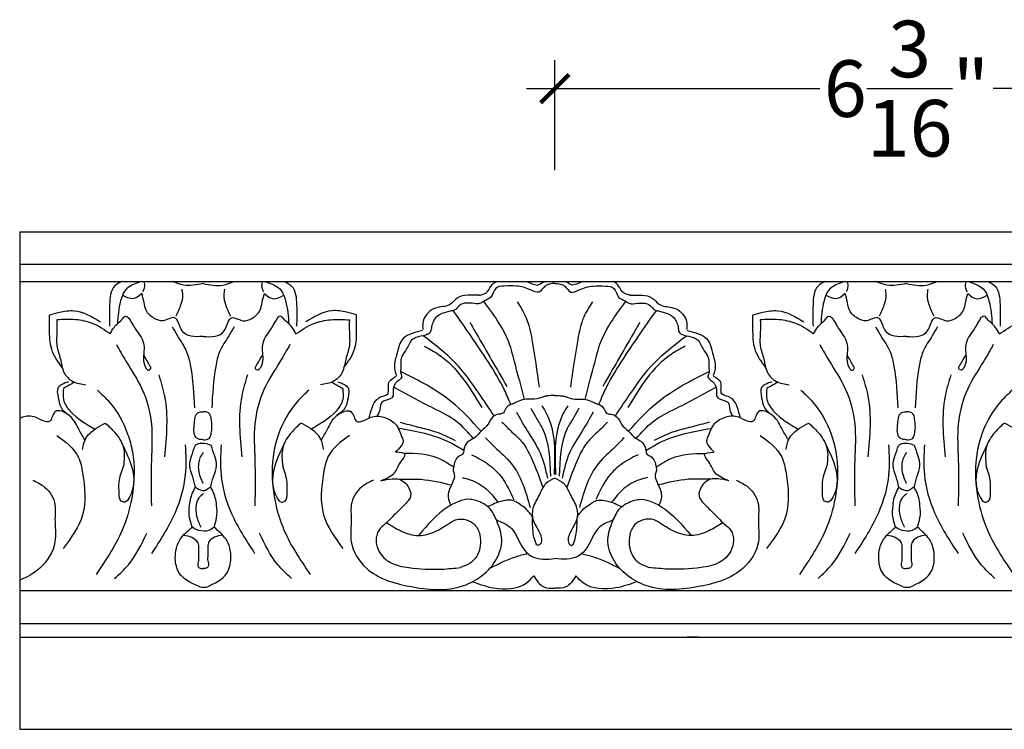
# Model space of a CAD drawing. Units: inches. Extents: x -125.5 to -99.1, y 165.6 to 199.1.
# Drawn here: x -116.3 to -107.6, y 179.4 to 185.7 of the extents above; entities that cross this region are included whole.
import ezdxf

# ---------------------------------------------------------------- set-up
doc = ezdxf.new("R2010")
doc.units = ezdxf.units.IN
doc.header["$MEASUREMENT"] = 0
doc.layers.add('OBJECT', color=7, linetype='Continuous')
doc.layers.add('Text', color=7, linetype='Continuous')
doc.styles.add('NOTES 4', font='arial.ttf', dxfattribs={"height": 0.5})
doc.dimstyles.new('DIM-4', dxfattribs={"dimtxt": 0.5, "dimasz": 0.25, "dimexe": 0.25, "dimexo": 1, "dimgap": 0.125, "dimtad": 0, "dimtih": 1, "dimtoh": 1, "dimdec": 4, "dimzin": 3, "dimdsep": 46, "dimlunit": 5, "dimtxsty": 'NOTES 4', "dimblk1": 'ARCHTICK', "dimblk2": 'ARCHTICK', "dimsah": 1, "dimcen": 0, "dimdle": 0.25, "dimadec": 0, "dimazin": 0, "dimtfac": 1, "dimtdec": 4, "dimtmove": 2, "dimatfit": 2, "dimldrblk": 'ARCHTICK', "dimfxl": 0, "dimtolj": 1, "dimtzin": 0, "dimlwd": -1, "dimlwe": -1, "dimarcsym": 0})

# ---------------------------------------------------------------- blocks, each defined once
blk = doc.blocks.new('_ArchTick')
at = {"color": 0, "linetype": 'ByBlock', "const_width": 0.15}
blk.add_lwpolyline([(-0.5, -0.5), (0.5, 0.5)], dxfattribs=at)
blk = doc.blocks.new('*D58')
at = {"layer": 'Defpoints', "color": 0, "linetype": 'ByBlock'}
for p in [(-105.3301, 185.0781), (-111.5382, 183.3571), (-105.3301, 183.3571)]:
    blk.add_point(p, dxfattribs=at)
at = {"layer": 'Text', "color": 0, "linetype": 'ByBlock'}
for p, q in [((-111.5382, 184.3571), (-111.5382, 185.3281)), ((-105.3301, 184.3571), (-105.3301, 185.3281))]:
    blk.add_line(p, q, dxfattribs=at)
at = {"layer": 'Text', "color": 0}
for p, q in [((-111.7882, 185.0781), (-109.199, 185.0781)), ((-105.0801, 185.0781), (-107.6693, 185.0781))]:
    blk.add_line(p, q, dxfattribs=at)
at = {"layer": 'Text', "color": 0, "linetype": 'ByBlock', "xscale": 0.25, "yscale": 0.25, "zscale": 0.25, "rotation": 180}
blk.add_blockref('_ArchTick', (-111.5382, 185.0781), dxfattribs=at)
at = {"layer": 'Text', "color": 0, "linetype": 'ByBlock', "xscale": 0.25, "yscale": 0.25, "zscale": 0.25}
blk.add_blockref('_ArchTick', (-105.3301, 185.0781), dxfattribs=at)
at = {"layer": 'Text', "color": 0, "linetype": 'ByBlock', "insert": (-108.4342, 185.0781), "char_height": 0.5, "attachment_point": 5, "style": 'NOTES 4'}
blk.add_mtext('\\A1;6{\\H1.000000x;\\S3/16;}"', dxfattribs=at)

msp = doc.modelspace()

# ---------------------------------------------------------------- linework, layer by layer
at = {"layer": 'OBJECT', "color": 0, "lineweight": -2}
msp.add_line((-110.26858, 180.23468), (-110.37011, 180.23468), dxfattribs=at)
at = {"layer": 'Text', "color": 0, "linetype": 'ByBlock', "lineweight": -2}
for p, q in [((-116.26111, 183.81252), (-99.122, 183.81252)), ((-116.26111, 180.64548), (-99.122, 180.64548)), ((-116.26111, 180.23468), (-99.122, 180.23468)), ((-116.26111, 179.41937), (-99.122, 179.41937))]:
    msp.add_line(p, q, dxfattribs=at)
at = {"layer": 'Text', "color": 0, "linetype": 'ByBlock'}
for p, q in [((-116.26111, 183.81252), (-116.26111, 179.41937)), ((-116.26111, 183.52842), (-99.122, 183.52842)), ((-116.26111, 183.52842), (-116.26111, 183.33708)), ((-116.26111, 183.52842), (-116.26111, 183.37456)), ((-116.26111, 183.37456), (-99.122, 183.37456)), ((-116.26111, 180.35456), (-99.122, 180.35456))]:
    msp.add_line(p, q, dxfattribs=at)
at = {"layer": 'Text', "color": 0, "linetype": 'ByBlock', "lineweight": -2}
for centre in [(-114.63585, 180.87998), (-108.42775, 180.87998)]:
    msp.add_arc(centre, 0.20564, 259.952475, 276.773274, dxfattribs=at)
for points, knots in [([(-115.35939, 183.37456), (-115.38341, 183.36329), (-115.45819, 183.32511), (-115.47084, 183.15722), (-115.46863, 183.04129), (-115.46746, 182.9803)], [0.75576705, 0.75576705, 0.75576705, 0.75576705, 0.83258467, 1.00298515, 1.1921562, 1.1921562, 1.1921562, 1.1921562]), ([(-115.18976, 183.37456), (-115.22915, 183.35527), (-115.32339, 183.33723), (-115.38557, 183.17721), (-115.3936, 183.06695), (-115.39848, 183.00003)], [0.56979566, 0.56979566, 0.56979566, 0.56979566, 0.70025457, 0.83276725, 1.03735931, 1.03735931, 1.03735931, 1.03735931]), ([(-114.64226, 183.35567), (-114.70086, 183.34498), (-114.79486, 183.32784), (-114.88145, 183.36068), (-114.91413, 183.37456)], [0, 0, 0, 0, 0.17340556, 0.27811916, 0.27811916, 0.27811916, 0.27811916]), ([(-114.64226, 183.35567), (-114.58365, 183.34498), (-114.48965, 183.32784), (-114.40306, 183.36068), (-114.37038, 183.37456)], [0, 0, 0, 0, 0.17340556, 0.27811916, 0.27811916, 0.27811916, 0.27811916]), ([(-114.09475, 183.37456), (-114.05536, 183.35527), (-113.96112, 183.33723), (-113.89894, 183.17721), (-113.89091, 183.06695), (-113.88603, 183.00003)], [0.56979566, 0.56979566, 0.56979566, 0.56979566, 0.70025457, 0.83276725, 1.03735931, 1.03735931, 1.03735931, 1.03735931]), ([(-113.92512, 183.37456), (-113.9011, 183.36329), (-113.82632, 183.32511), (-113.81367, 183.15722), (-113.81588, 183.04129), (-113.81705, 182.9803)], [0.75576705, 0.75576705, 0.75576705, 0.75576705, 0.83258467, 1.00298515, 1.1921562, 1.1921562, 1.1921562, 1.1921562]), ([(-112.20758, 183.25384), (-112.19536, 183.25552), (-112.16785, 183.2593), (-112.12109, 183.28941), (-112.1012, 183.34506), (-112.0688, 183.36795), (-112.05559, 183.37456)], [0, 0, 0, 0, 0.03678285, 0.08284875, 0.15869593, 0.20240566, 0.20240566, 0.20240566, 0.20240566]), ([(-111.78823, 183.37456), (-111.77358, 183.36959), (-111.74128, 183.35713), (-111.68863, 183.33227), (-111.65424, 183.36123), (-111.63447, 183.37321), (-111.63214, 183.37456)], [0.47437543, 0.47437543, 0.47437543, 0.47437543, 0.52011843, 0.57470868, 0.63344762, 0.64124718, 0.64124718, 0.64124718, 0.64124718]), ([(-111.28818, 183.37456), (-111.30283, 183.36959), (-111.33513, 183.35713), (-111.38778, 183.33227), (-111.42217, 183.36123), (-111.44194, 183.37321), (-111.44427, 183.37456)], [0.47437543, 0.47437543, 0.47437543, 0.47437543, 0.52011843, 0.57470868, 0.63344762, 0.64124718, 0.64124718, 0.64124718, 0.64124718]), ([(-110.86883, 183.25384), (-110.88105, 183.25552), (-110.90856, 183.2593), (-110.95532, 183.28941), (-110.97521, 183.34506), (-111.00761, 183.36795), (-111.02081, 183.37456)], [0, 0, 0, 0, 0.03678285, 0.08284875, 0.15869593, 0.20240566, 0.20240566, 0.20240566, 0.20240566]), ([(-109.15129, 183.37456), (-109.17531, 183.36329), (-109.25009, 183.32511), (-109.26274, 183.15722), (-109.26053, 183.04129), (-109.25936, 182.9803)], [0.75576705, 0.75576705, 0.75576705, 0.75576705, 0.83258467, 1.00298515, 1.1921562, 1.1921562, 1.1921562, 1.1921562]), ([(-108.98166, 183.37456), (-109.02105, 183.35527), (-109.11529, 183.33723), (-109.17747, 183.17721), (-109.1855, 183.06695), (-109.19038, 183.00003)], [0.56979566, 0.56979566, 0.56979566, 0.56979566, 0.70025457, 0.83276725, 1.03735931, 1.03735931, 1.03735931, 1.03735931]), ([(-108.43415, 183.35567), (-108.49276, 183.34498), (-108.58676, 183.32784), (-108.67335, 183.36068), (-108.70603, 183.37456)], [0, 0, 0, 0, 0.17340556, 0.27811916, 0.27811916, 0.27811916, 0.27811916]), ([(-108.43415, 183.35567), (-108.37555, 183.34498), (-108.28155, 183.32784), (-108.19496, 183.36068), (-108.16228, 183.37456)], [0, 0, 0, 0, 0.17340556, 0.27811916, 0.27811916, 0.27811916, 0.27811916]), ([(-107.88665, 183.37456), (-107.84726, 183.35527), (-107.75302, 183.33723), (-107.69084, 183.17721), (-107.68281, 183.06695), (-107.67793, 183.00003)], [0.56979566, 0.56979566, 0.56979566, 0.56979566, 0.70025457, 0.83276725, 1.03735931, 1.03735931, 1.03735931, 1.03735931]), ([(-107.71702, 183.37456), (-107.693, 183.36329), (-107.61822, 183.32511), (-107.60557, 183.15722), (-107.60778, 183.04129), (-107.60895, 182.9803)], [0.75576705, 0.75576705, 0.75576705, 0.75576705, 0.83258467, 1.00298515, 1.1921562, 1.1921562, 1.1921562, 1.1921562]), ([(-115.68481, 181.97473), (-115.70294, 182.00471), (-115.74772, 182.0788), (-115.79353, 182.19162), (-115.94277, 182.25852), (-115.97273, 182.18179), (-116.00634, 182.1043), (-116.12148, 182.19425), (-116.2081, 182.1854), (-116.25335, 182.17003), (-116.26111, 182.16701)], [0, 0, 0, 0, 0.10408917, 0.25714845, 0.38587892, 0.43944208, 0.48180978, 0.61234733, 0.72805711, 0.75236089, 0.75236089, 0.75236089, 0.75236089]), ([(-116.14496, 181.61939), (-116.10844, 181.6022), (-116.0165, 181.55892), (-115.93505, 181.42125), (-115.95785, 181.25112), (-115.92362, 181.05063), (-116.05739, 180.83935), (-116.19604, 180.76245), (-116.26111, 180.73726)], [0, 0, 0, 0, 0.120281, 0.3028202, 0.4271916, 0.6287037, 0.8966743, 1.1042621, 1.1042621, 1.1042621, 1.1042621])]:
    msp.add_open_spline(points, degree=3, knots=knots, dxfattribs=at)
for points in [[(-115.16511, 183.37082), (-115.15922, 183.34884), (-115.17395, 183.28312)], [(-114.1194, 183.37082), (-114.12529, 183.34884), (-114.11056, 183.28312)], [(-108.95701, 183.37082), (-108.95112, 183.34884), (-108.96585, 183.28312)], [(-107.9113, 183.37082), (-107.91719, 183.34884), (-107.90246, 183.28312)], [(-114.83139, 183.30817), (-114.82418, 183.25435), (-114.83916, 183.17195), (-114.88348, 183.06733)], [(-114.45312, 183.30817), (-114.46033, 183.25435), (-114.44535, 183.17195), (-114.40103, 183.06733)], [(-111.5382, 183.35714), (-111.62559, 183.33372), (-111.67833, 183.28098), (-111.75353, 183.30113), (-111.8747, 183.3336), (-111.98573, 183.3336), (-112.05844, 183.31412), (-112.10452, 183.2343), (-112.15918, 183.20274), (-112.19549, 183.18178), (-112.26827, 183.18178), (-112.31108, 183.18178), (-112.33676, 183.18178), (-112.39516, 183.14806), (-112.4197, 183.12352), (-112.4527, 183.11468), (-112.49371, 183.10369), (-112.51182, 183.09884), (-112.59144, 183.05287), (-112.61452, 183.0129), (-112.628, 182.96257), (-112.6382, 182.92452), (-112.67794, 182.90157), (-112.76382, 182.87856), (-112.80293, 182.85598), (-112.83056, 182.80811), (-112.85736, 182.76171), (-112.89184, 182.70197), (-112.89737, 182.68137), (-112.89737, 182.62154), (-112.89737, 182.56167), (-112.88932, 182.53165), (-112.94474, 182.47623), (-112.94953, 182.46793), (-112.96598, 182.40654), (-112.96598, 182.36494), (-113.04877, 182.31715), (-113.06581, 182.30731), (-113.08239, 182.2454), (-113.10732, 182.18488)], [(-111.5382, 183.35714), (-111.45082, 183.33372), (-111.39808, 183.28098), (-111.32288, 183.30113), (-111.20171, 183.3336), (-111.09068, 183.3336), (-111.01797, 183.31412), (-110.97189, 183.2343), (-110.91723, 183.20274), (-110.88092, 183.18178), (-110.80814, 183.18178), (-110.76533, 183.18178), (-110.73965, 183.18178), (-110.68125, 183.14806), (-110.65671, 183.12352), (-110.62371, 183.11468), (-110.5827, 183.10369), (-110.56459, 183.09884), (-110.48496, 183.05287), (-110.46189, 183.0129), (-110.44841, 182.96257), (-110.43821, 182.92452), (-110.39847, 182.90157), (-110.31259, 182.87856), (-110.27348, 182.85598), (-110.24584, 182.80811), (-110.21905, 182.76171), (-110.18456, 182.70197), (-110.17904, 182.68137), (-110.17904, 182.62154), (-110.17904, 182.56167), (-110.18709, 182.53165), (-110.13167, 182.47623), (-110.12688, 182.46793), (-110.11043, 182.40654), (-110.11043, 182.36494), (-110.02764, 182.31715), (-110.0106, 182.30731), (-109.99402, 182.2454), (-109.96909, 182.18488)], [(-108.62329, 183.30817), (-108.61608, 183.25435), (-108.63106, 183.17195), (-108.67538, 183.06733)], [(-108.24502, 183.30817), (-108.25223, 183.25435), (-108.23725, 183.17195), (-108.19293, 183.06733)], [(-115.18398, 183.26741), (-115.26308, 183.22174), (-115.34959, 183.25155)], [(-114.64226, 182.8888), (-114.82779, 182.93851), (-114.89504, 183.055), (-114.99525, 183.02815), (-115.07308, 183.049), (-115.14463, 183.12055), (-115.16327, 183.19012), (-115.18398, 183.26741)], [(-114.64226, 182.8888), (-114.45672, 182.93851), (-114.38947, 183.055), (-114.28926, 183.02815), (-114.21143, 183.049), (-114.13988, 183.12055), (-114.12124, 183.19012), (-114.10053, 183.26741)], [(-114.10053, 183.26741), (-114.02143, 183.22174), (-113.93492, 183.25155)], [(-112.20758, 183.25384), (-112.30693, 183.253), (-112.39854, 183.22835), (-112.45843, 183.17386), (-112.5705, 183.14476), (-112.6426, 183.11156), (-112.70334, 183.0056), (-112.70288, 182.95049)], [(-111.80471, 182.33369), (-111.85462, 182.51995), (-111.90022, 182.69012), (-111.92763, 182.79242), (-112.1641, 183.19977)], [(-111.87036, 183.19368), (-111.79353, 183.06059), (-111.74035, 182.86213), (-111.67669, 182.44094)], [(-111.20605, 183.19368), (-111.28288, 183.06059), (-111.33606, 182.86213), (-111.39972, 182.44094)], [(-111.2717, 182.33369), (-111.22179, 182.51995), (-111.17619, 182.69012), (-111.14878, 182.79242), (-110.91231, 183.19977)], [(-110.86883, 183.25384), (-110.76948, 183.253), (-110.67787, 183.22835), (-110.61798, 183.17386), (-110.50591, 183.14476), (-110.43381, 183.11156), (-110.37307, 183.0056), (-110.37352, 182.95049)], [(-108.97588, 183.26741), (-109.05498, 183.22174), (-109.14149, 183.25155)], [(-108.43415, 182.8888), (-108.61969, 182.93851), (-108.68694, 183.055), (-108.78715, 183.02815), (-108.86498, 183.049), (-108.93653, 183.12055), (-108.95517, 183.19012), (-108.97588, 183.26741)], [(-108.43415, 182.8888), (-108.24862, 182.93851), (-108.18137, 183.055), (-108.08116, 183.02815), (-108.00333, 183.049), (-107.93178, 183.12055), (-107.91314, 183.19012), (-107.89243, 183.26741)], [(-107.89243, 183.26741), (-107.81333, 183.22174), (-107.72681, 183.25155)], [(-115.99723, 183.08098), (-115.9108, 183.10414), (-115.77929, 183.11598), (-115.54902, 183.01904)], [(-113.28728, 183.08098), (-113.37371, 183.10414), (-113.50522, 183.11598), (-113.73549, 183.01904)], [(-111.92701, 182.28777), (-111.98164, 182.41529), (-112.1244, 182.66256), (-112.43433, 183.11815)], [(-111.1494, 182.28777), (-111.09477, 182.41529), (-110.95201, 182.66256), (-110.64208, 183.11815)], [(-109.78913, 183.08098), (-109.7027, 183.10414), (-109.57119, 183.11598), (-109.34092, 183.01904)], [(-115.88571, 182.61501), (-115.97848, 182.77568), (-115.99723, 182.95629), (-115.99723, 183.02991), (-115.99723, 183.08098)], [(-115.93279, 183.03635), (-115.93279, 182.92555), (-115.93279, 182.80551), (-115.90151, 182.68878), (-115.87012, 182.57161), (-115.7909, 182.49239), (-115.67869, 182.46232)], [(-115.46206, 182.91101), (-115.61867, 183.00362), (-115.76837, 183.03635), (-115.93279, 183.03635)], [(-115.46206, 182.91101), (-115.42843, 182.96926), (-115.35332, 183.04436), (-115.32909, 183.06859), (-115.27304, 183.01254), (-115.24193, 182.95865), (-115.16841, 182.8313), (-115.16841, 182.69207), (-115.1464, 182.60994), (-115.12183, 182.59056), (-115.10412, 182.60486), (-115.11134, 182.63094), (-115.13587, 182.67342), (-115.16696, 182.72725)], [(-113.82245, 182.91101), (-113.85608, 182.96926), (-113.93119, 183.04436), (-113.95542, 183.06859), (-114.01147, 183.01254), (-114.04258, 182.95865), (-114.1161, 182.8313), (-114.1161, 182.69207), (-114.13811, 182.60994), (-114.16268, 182.59056), (-114.18039, 182.60486), (-114.17317, 182.63094), (-114.14864, 182.67342), (-114.11755, 182.72725)], [(-113.82245, 182.91101), (-113.66584, 183.00362), (-113.51614, 183.03635), (-113.35172, 183.03635)], [(-113.35172, 183.03635), (-113.35172, 182.92555), (-113.35172, 182.80551), (-113.383, 182.68878), (-113.41439, 182.57161), (-113.49361, 182.49239), (-113.60582, 182.46232)], [(-113.3988, 182.61501), (-113.30604, 182.77568), (-113.28728, 182.95629), (-113.28728, 183.02991), (-113.28728, 183.08098)], [(-109.67761, 182.61501), (-109.77037, 182.77568), (-109.78913, 182.95629), (-109.78913, 183.02991), (-109.78913, 183.08098)], [(-109.72469, 183.03635), (-109.72469, 182.92555), (-109.72469, 182.80551), (-109.69341, 182.68878), (-109.66202, 182.57161), (-109.5828, 182.49239), (-109.47059, 182.46232)], [(-109.25396, 182.91101), (-109.41057, 183.00362), (-109.56027, 183.03635), (-109.72469, 183.03635)], [(-109.25396, 182.91101), (-109.22033, 182.96926), (-109.14522, 183.04436), (-109.12099, 183.06859), (-109.06494, 183.01254), (-109.03383, 182.95865), (-108.96031, 182.8313), (-108.96031, 182.69207), (-108.9383, 182.60994), (-108.91372, 182.59056), (-108.89602, 182.60486), (-108.90324, 182.63094), (-108.92777, 182.67342), (-108.95886, 182.72725)], [(-107.61435, 182.91101), (-107.64798, 182.96926), (-107.72309, 183.04436), (-107.74731, 183.06859), (-107.80337, 183.01254), (-107.83448, 182.95865), (-107.908, 182.8313), (-107.908, 182.69207), (-107.93001, 182.60994), (-107.95458, 182.59056), (-107.97229, 182.60486), (-107.96506, 182.63094), (-107.94054, 182.67342), (-107.90945, 182.72725)], [(-107.61435, 182.91101), (-107.45773, 183.00362), (-107.30804, 183.03635), (-107.14362, 183.03635)], [(-114.91494, 182.97386), (-114.86971, 182.89553), (-114.78764, 182.75338), (-114.75325, 182.62502), (-114.7182, 182.25736)], [(-114.36957, 182.97386), (-114.4148, 182.89553), (-114.49687, 182.75338), (-114.53126, 182.62502), (-114.56631, 182.25736)], [(-112.70588, 182.94066), (-112.79766, 182.91607), (-112.8775, 182.86997), (-112.91218, 182.80991), (-112.93517, 182.72412), (-112.95009, 182.66841), (-112.95009, 182.58756), (-112.93622, 182.54464)], [(-112.28725, 183.01224), (-112.22997, 182.91303), (-111.96136, 182.44778)], [(-110.78916, 183.01224), (-110.84644, 182.91303), (-111.11505, 182.44778)], [(-110.37053, 182.94066), (-110.27875, 182.91607), (-110.19891, 182.86997), (-110.16423, 182.80991), (-110.14124, 182.72412), (-110.12632, 182.66841), (-110.12632, 182.58756), (-110.14019, 182.54464)], [(-108.70684, 182.97386), (-108.66161, 182.89553), (-108.57954, 182.75338), (-108.54515, 182.62502), (-108.5101, 182.25736)], [(-108.16147, 182.97386), (-108.2067, 182.89553), (-108.28876, 182.75338), (-108.32316, 182.62502), (-108.3582, 182.25736)], [(-112.07341, 182.18818), (-112.20677, 182.3859), (-112.41757, 182.65679), (-112.69928, 182.89571)], [(-111.003, 182.18818), (-110.86964, 182.3859), (-110.65884, 182.65679), (-110.37713, 182.89571)], [(-115.40798, 182.81733), (-115.32331, 182.67068), (-115.18232, 182.42648), (-115.09883, 182.11489), (-115.09883, 181.80137), (-115.09883, 181.39275)], [(-113.87653, 182.81733), (-113.9612, 182.67068), (-114.10219, 182.42648), (-114.18568, 182.11489), (-114.18568, 181.80137), (-114.18568, 181.39275)], [(-112.68894, 182.80256), (-112.56518, 182.73111), (-112.18156, 182.26077)], [(-110.38747, 182.80256), (-110.51123, 182.73111), (-110.89485, 182.26077)], [(-109.19988, 182.81733), (-109.11521, 182.67068), (-108.97422, 182.42648), (-108.89073, 182.11489), (-108.89073, 181.80137), (-108.89073, 181.39275)], [(-107.66843, 182.81733), (-107.7531, 182.67068), (-107.89409, 182.42648), (-107.97758, 182.11489), (-107.97758, 181.80137), (-107.97758, 181.39275)], [(-112.18935, 182.05191), (-112.45008, 182.31264), (-112.89989, 182.58)], [(-110.88705, 182.05191), (-110.62632, 182.31264), (-110.17652, 182.58)], [(-115.03379, 182.55076), (-114.98292, 182.36089), (-114.98292, 181.82579)], [(-114.25072, 182.55076), (-114.30159, 182.36089), (-114.30159, 181.82579)], [(-113.17607, 182.16962), (-113.14781, 182.26714), (-113.1104, 182.33138), (-113.06933, 182.35798), (-113.01262, 182.38139), (-113.00281, 182.48206), (-112.96494, 182.51994), (-112.9398, 182.53765)], [(-109.90034, 182.16962), (-109.92859, 182.26714), (-109.96601, 182.33138), (-110.00708, 182.35798), (-110.06378, 182.38139), (-110.0736, 182.48206), (-110.11147, 182.51994), (-110.13661, 182.53765)], [(-108.82569, 182.55076), (-108.77482, 182.36089), (-108.77482, 181.82579)], [(-108.04261, 182.55076), (-108.09349, 182.36089), (-108.09349, 181.82579)], [(-115.83104, 182.48908), (-115.88957, 182.46425), (-115.92115, 182.43705), (-115.92115, 182.34855), (-115.89921, 182.26668), (-115.82354, 182.19101)], [(-115.87424, 182.42992), (-115.87424, 182.33169), (-115.81549, 182.22994), (-115.59755, 182.07)], [(-115.77722, 182.48593), (-115.87424, 182.42992)], [(-115.57463, 182.41431), (-115.47242, 182.3121), (-115.3082, 182.02765), (-115.26639, 181.87161), (-115.26639, 181.4982), (-115.34444, 181.2069), (-115.58703, 180.78671)], [(-113.70988, 182.41431), (-113.81209, 182.3121), (-113.97631, 182.02765), (-114.01812, 181.87161), (-114.01812, 181.4982), (-113.94007, 181.2069), (-113.69748, 180.78671)], [(-113.41027, 182.42992), (-113.41027, 182.33169), (-113.46902, 182.22994), (-113.68696, 182.07)], [(-113.50729, 182.48593), (-113.41027, 182.42992)], [(-113.45347, 182.48908), (-113.39494, 182.46425), (-113.36336, 182.43705), (-113.36336, 182.34855), (-113.3853, 182.26668), (-113.46097, 182.19101)], [(-112.25547, 181.98779), (-112.40255, 182.13487), (-112.61125, 182.25537), (-112.96092, 182.44017)], [(-110.82094, 181.98779), (-110.67386, 182.13487), (-110.46516, 182.25537), (-110.11549, 182.44017)], [(-109.62294, 182.48908), (-109.68147, 182.46425), (-109.71305, 182.43705), (-109.71305, 182.34855), (-109.69111, 182.26668), (-109.61544, 182.19101)], [(-109.66613, 182.42992), (-109.66613, 182.33169), (-109.60739, 182.22994), (-109.38945, 182.07)], [(-109.56912, 182.48593), (-109.66613, 182.42992)], [(-109.36653, 182.41431), (-109.26432, 182.3121), (-109.1001, 182.02765), (-109.05828, 181.87161), (-109.05828, 181.4982), (-109.13634, 181.2069), (-109.37893, 180.78671)], [(-107.50178, 182.41431), (-107.60399, 182.3121), (-107.76821, 182.02765), (-107.81002, 181.87161), (-107.81002, 181.4982), (-107.73197, 181.2069), (-107.48938, 180.78671)], [(-111.5382, 182.36803), (-111.60521, 182.36405), (-111.63269, 182.35794), (-111.71698, 182.33536), (-111.79175, 182.33536), (-111.85551, 182.3179), (-111.89536, 182.30019), (-111.96632, 182.25922), (-111.99221, 182.21439), (-112.05055, 182.19875), (-112.10815, 182.14987), (-112.12663, 182.11463), (-112.18844, 182.05282), (-112.25001, 181.99126), (-112.29788, 181.96362), (-112.34054, 181.88972), (-112.35135, 181.84937), (-112.38476, 181.83008), (-112.43215, 181.73217), (-112.43455, 181.7047), (-112.42505, 181.66922), (-112.44737, 181.58593), (-112.47872, 181.46892), (-112.45631, 181.39973)], [(-111.5382, 182.36803), (-111.4712, 182.36405), (-111.44372, 182.35794), (-111.35943, 182.33536), (-111.28466, 182.33536), (-111.2209, 182.3179), (-111.18105, 182.30019), (-111.11008, 182.25922), (-111.0842, 182.21439), (-111.02586, 182.19875), (-110.96826, 182.14987), (-110.94978, 182.11463), (-110.88797, 182.05282), (-110.8264, 181.99126), (-110.77853, 181.96362), (-110.73587, 181.88972), (-110.72506, 181.84937), (-110.69165, 181.83008), (-110.64426, 181.73217), (-110.64186, 181.7047), (-110.65136, 181.66922), (-110.62904, 181.58593), (-110.59769, 181.46892), (-110.6201, 181.39973)], [(-113.5997, 181.97473), (-113.54766, 182.06487), (-113.46097, 182.19101), (-113.33662, 182.22433), (-113.30984, 182.17794), (-113.28866, 182.14125), (-113.16257, 182.17504), (-113.04686, 182.17504), (-112.94581, 182.1167), (-112.88724, 182.00025), (-112.87978, 181.98037), (-112.94582, 181.86599)], [(-111.75119, 182.25458), (-111.70299, 182.1711), (-111.64765, 182.07525), (-111.57757, 181.65669)], [(-111.65169, 182.27667), (-111.61033, 182.20504), (-111.54416, 181.67097)], [(-111.42472, 182.27667), (-111.46608, 182.20504), (-111.53225, 181.67097)], [(-111.32522, 182.25458), (-111.37342, 182.1711), (-111.42876, 182.07525), (-111.49884, 181.65669)], [(-109.47671, 181.97473), (-109.52875, 182.06487), (-109.61544, 182.19101), (-109.73979, 182.22433), (-109.76657, 182.17794), (-109.78775, 182.14125), (-109.91384, 182.17504), (-110.02955, 182.17504), (-110.1306, 182.1167), (-110.18917, 182.00025), (-110.19663, 181.98037), (-110.13059, 181.86599)], [(-114.64226, 181.97669), (-114.6987, 181.99181), (-114.71997, 182.02865), (-114.72197, 182.08665), (-114.71599, 182.15201), (-114.70327, 182.19844), (-114.68368, 182.21803), (-114.64226, 182.22305)], [(-114.64226, 181.97669), (-114.58581, 181.99181), (-114.57228, 182.02658), (-114.56447, 182.07259), (-114.56881, 182.14755), (-114.58124, 182.19844), (-114.60083, 182.21803), (-114.64226, 182.22305)], [(-111.87672, 182.22118), (-111.77926, 182.05238), (-111.66847, 181.86048), (-111.6032, 181.63725)], [(-111.19969, 182.22118), (-111.29715, 182.05238), (-111.40794, 181.86048), (-111.47321, 181.63725)], [(-108.43415, 181.97669), (-108.4906, 181.99181), (-108.51187, 182.02865), (-108.51387, 182.08665), (-108.50789, 182.15201), (-108.49517, 182.19844), (-108.47558, 182.21803), (-108.43415, 182.22305)], [(-108.43415, 181.97669), (-108.37771, 181.99181), (-108.36418, 182.02658), (-108.35637, 182.07259), (-108.36071, 182.14755), (-108.37314, 182.19844), (-108.39273, 182.21803), (-108.43415, 182.22305)], [(-115.70544, 181.89202), (-115.68121, 181.98244), (-115.58565, 182.078), (-115.50542, 182.12433)], [(-115.50542, 182.12433), (-115.42424, 182.04315), (-115.34548, 181.90672), (-115.34547, 181.74478)], [(-113.77909, 182.12433), (-113.86027, 182.04315), (-113.93903, 181.90672), (-113.93904, 181.74478)], [(-113.57907, 181.89202), (-113.6033, 181.98244), (-113.69886, 182.078), (-113.77909, 182.12433)], [(-112.34171, 181.88166), (-112.46358, 181.95201), (-112.91969, 182.07744)], [(-112.90354, 182.13222), (-112.74313, 182.08924), (-112.59938, 182.05072), (-112.41621, 181.97122)], [(-112.00448, 182.13316), (-111.91641, 182.04509), (-111.82395, 181.95262), (-111.74666, 181.81876), (-111.64372, 181.55459)], [(-111.07193, 182.13316), (-111.16, 182.04509), (-111.25246, 181.95262), (-111.32975, 181.81876), (-111.43269, 181.55459)], [(-110.7347, 181.88166), (-110.61283, 181.95201), (-110.15672, 182.07744)], [(-110.17287, 182.13222), (-110.33328, 182.08924), (-110.47703, 182.05072), (-110.6602, 181.97122)], [(-109.49734, 181.89202), (-109.47311, 181.98244), (-109.37755, 182.078), (-109.29732, 182.12433)], [(-109.29732, 182.12433), (-109.21614, 182.04315), (-109.13738, 181.90672), (-109.13737, 181.74478)], [(-107.57099, 182.12433), (-107.65217, 182.04315), (-107.73093, 181.90672), (-107.73094, 181.74478)], [(-107.37097, 181.89202), (-107.3952, 181.98244), (-107.49076, 182.078), (-107.57099, 182.12433)], [(-115.9338, 182.01536), (-115.74388, 181.82544), (-115.70544, 181.68198), (-115.70544, 181.31334), (-115.87653, 181.017)], [(-113.35071, 182.01536), (-113.54063, 181.82544), (-113.57907, 181.68198), (-113.57907, 181.31334), (-113.40798, 181.017)], [(-112.14993, 181.9941), (-112.06859, 181.91276), (-111.9213, 181.76547), (-111.75595, 181.37979)], [(-110.92648, 181.9941), (-111.00782, 181.91276), (-111.15511, 181.76547), (-111.32046, 181.37979)], [(-109.7257, 182.01536), (-109.53578, 181.82544), (-109.49734, 181.68198), (-109.49734, 181.31334), (-109.66843, 181.017)], [(-115.36522, 181.95844), (-115.2917, 181.46873), (-115.33401, 181.42642), (-115.36502, 181.43473), (-115.3833, 181.50295), (-115.3833, 181.60359), (-115.34547, 181.74478)], [(-114.80015, 181.93131), (-114.80015, 181.66761), (-114.89023, 181.33143), (-115.09701, 180.97327)], [(-114.70898, 181.55675), (-114.7335, 181.64823), (-114.7606, 181.74939), (-114.74509, 181.83247), (-114.71232, 181.92747)], [(-114.57219, 181.92747), (-114.63196, 181.94348), (-114.67162, 181.94348), (-114.71232, 181.92747)], [(-114.57553, 181.55675), (-114.55101, 181.64823), (-114.52391, 181.74939), (-114.53942, 181.83247), (-114.57219, 181.92747)], [(-114.48436, 181.93131), (-114.48436, 181.66761), (-114.39428, 181.33143), (-114.1875, 180.97327)], [(-113.91929, 181.95844), (-113.99281, 181.46873), (-113.9505, 181.42642), (-113.91949, 181.43473), (-113.90121, 181.50295), (-113.90121, 181.60359), (-113.93904, 181.74478)], [(-109.15712, 181.95844), (-109.0836, 181.46873), (-109.12591, 181.42642), (-109.15692, 181.43473), (-109.1752, 181.50295), (-109.1752, 181.60359), (-109.13737, 181.74478)], [(-108.59204, 181.93131), (-108.59204, 181.66761), (-108.68213, 181.33143), (-108.88891, 180.97327)], [(-108.50088, 181.55675), (-108.5254, 181.64823), (-108.5525, 181.74939), (-108.53698, 181.83247), (-108.50422, 181.92747)], [(-108.36409, 181.92747), (-108.42386, 181.94348), (-108.46352, 181.94348), (-108.50422, 181.92747)], [(-108.36743, 181.55675), (-108.34291, 181.64823), (-108.31581, 181.74939), (-108.33132, 181.83247), (-108.36409, 181.92747)], [(-108.27626, 181.93131), (-108.27626, 181.66761), (-108.18618, 181.33143), (-107.9794, 180.97327)], [(-107.71119, 181.95844), (-107.78471, 181.46873), (-107.7424, 181.42642), (-107.71139, 181.43473), (-107.69311, 181.50295), (-107.69311, 181.60359), (-107.73094, 181.74478)], [(-114.64226, 181.86369), (-114.66996, 181.81571), (-114.68275, 181.76796), (-114.68275, 181.70962), (-114.64497, 181.59239)], [(-113.07411, 181.61546), (-112.95261, 181.68561), (-112.89768, 181.78075), (-112.85956, 181.84678), (-112.93855, 181.86794)], [(-112.43162, 181.73504), (-112.56613, 181.8127), (-112.86864, 181.8565)], [(-112.2731, 181.84469), (-112.12046, 181.75656), (-112.00341, 181.6395), (-111.90104, 181.44932)], [(-110.80331, 181.84469), (-110.95595, 181.75656), (-111.073, 181.6395), (-111.17537, 181.44932)], [(-110.64479, 181.73504), (-110.51028, 181.8127), (-110.20777, 181.8565)], [(-110.0023, 181.61546), (-110.1238, 181.68561), (-110.17873, 181.78075), (-110.21685, 181.84678), (-110.13786, 181.86794)], [(-108.43415, 181.86369), (-108.46186, 181.81571), (-108.47465, 181.76796), (-108.47465, 181.70962), (-108.43687, 181.59239)], [(-113.07411, 181.61546), (-112.88417, 181.61546), (-112.83437, 181.56567), (-112.81141, 181.47998), (-112.84311, 181.42507), (-112.9329, 181.33528), (-113.03413, 181.23405), (-113.09149, 181.17669), (-113.11565, 181.08656), (-113.09075, 180.99365), (-112.98896, 180.89186), (-112.82694, 180.84845), (-112.53602, 180.83425), (-112.37103, 180.84845)], [(-112.91228, 181.62735), (-112.71901, 181.62735), (-112.45132, 181.57761)], [(-112.35668, 181.64253), (-112.28442, 181.62317), (-112.14436, 181.54231), (-112.03985, 181.42436)], [(-111.5382, 181.63764), (-111.6159, 181.59278), (-111.67334, 181.49329), (-111.73083, 181.37223), (-111.73198, 181.27513), (-111.67116, 181.15317), (-111.67116, 181.05071), (-111.68553, 181.04242), (-111.70606, 181.06711), (-111.72504, 181.13041), (-111.73586, 181.28863)], [(-111.5382, 181.63764), (-111.46051, 181.59278), (-111.40307, 181.49329), (-111.34558, 181.37223), (-111.34443, 181.27513), (-111.40525, 181.15317), (-111.40525, 181.05071), (-111.39088, 181.04242), (-111.37035, 181.06711), (-111.35137, 181.13041), (-111.34055, 181.28863)], [(-110.71973, 181.64253), (-110.79199, 181.62317), (-110.93205, 181.54231), (-111.03655, 181.42436)], [(-110.0023, 181.61546), (-110.19224, 181.61546), (-110.24204, 181.56567), (-110.265, 181.47998), (-110.2333, 181.42507), (-110.1435, 181.33528), (-110.04228, 181.23405), (-109.98491, 181.17669), (-109.96076, 181.08656), (-109.98566, 180.99365), (-110.08745, 180.89186), (-110.24947, 180.84845), (-110.54039, 180.83425), (-110.70538, 180.84845)], [(-110.16413, 181.62735), (-110.3574, 181.62735), (-110.62509, 181.57761)], [(-114.73914, 181.20346), (-114.76133, 181.28629), (-114.76133, 181.3997), (-114.72815, 181.52355), (-114.70898, 181.55675)], [(-114.70898, 181.55675), (-114.67337, 181.53619), (-114.61141, 181.53619), (-114.57553, 181.55675), (-114.57373, 181.55631)], [(-114.54537, 181.20346), (-114.52318, 181.28629), (-114.52318, 181.3997), (-114.55636, 181.52355), (-114.57553, 181.55675)], [(-113.13955, 181.61939), (-113.24371, 181.55925), (-113.33498, 181.40116), (-113.33498, 181.27679), (-113.33498, 181.07528), (-113.201, 180.84321), (-112.82249, 180.68231), (-112.343, 180.68852), (-112.05289, 180.92406), (-112.00681, 181.09604), (-112.05085, 181.26042), (-112.11492, 181.37138), (-112.2334, 181.43979), (-112.2828, 181.45056), (-112.37208, 181.43708), (-112.47869, 181.3858), (-112.74082, 181.13008)], [(-109.93686, 181.61939), (-109.8327, 181.55925), (-109.74143, 181.40116), (-109.74143, 181.27679), (-109.74143, 181.07528), (-109.87541, 180.84321), (-110.25392, 180.68231), (-110.73341, 180.68852), (-111.02352, 180.92406), (-111.0696, 181.09604), (-111.02556, 181.26042), (-110.96149, 181.37138), (-110.84301, 181.43979), (-110.79361, 181.45056), (-110.70433, 181.43708), (-110.59772, 181.3858), (-110.33559, 181.13008)], [(-108.53104, 181.20346), (-108.55323, 181.28629), (-108.55323, 181.3997), (-108.52005, 181.52355), (-108.50088, 181.55675)], [(-108.50088, 181.55675), (-108.46527, 181.53619), (-108.40331, 181.53619), (-108.36743, 181.55675), (-108.36563, 181.55631)], [(-108.33727, 181.20346), (-108.31508, 181.28629), (-108.31508, 181.3997), (-108.34826, 181.52355), (-108.36743, 181.55675)], [(-114.64168, 181.50078), (-114.64226, 181.50021), (-114.67945, 181.46301), (-114.70456, 181.40227), (-114.69964, 181.30116), (-114.66187, 181.20405)], [(-111.75336, 181.32043), (-111.77529, 181.34842), (-111.8654, 181.41842), (-111.89374, 181.43478), (-112.00673, 181.43478), (-112.12926, 181.38497)], [(-111.32305, 181.32043), (-111.30112, 181.34842), (-111.21101, 181.41842), (-111.18267, 181.43478), (-111.06968, 181.43478), (-110.94715, 181.38497)], [(-108.43358, 181.50078), (-108.43415, 181.50021), (-108.47135, 181.46301), (-108.49646, 181.40227), (-108.49154, 181.30116), (-108.45377, 181.20405)], [(-113.02262, 181.24453), (-112.89669, 181.17182), (-112.74094, 181.13008), (-112.58188, 181.1727), (-112.48388, 181.22928), (-112.41572, 181.26863), (-112.31702, 181.26863), (-112.24495, 181.22702), (-112.2005, 181.13853), (-112.19582, 181.04367), (-112.21982, 180.96022), (-112.28651, 180.8866), (-112.37103, 180.84845)], [(-111.73737, 181.2957), (-111.7457, 181.31126), (-111.75336, 181.32043)], [(-111.73737, 181.2957), (-111.73657, 181.29268), (-111.73593, 181.29029), (-111.73586, 181.28863)], [(-111.33904, 181.2957), (-111.33984, 181.29268), (-111.34048, 181.29029), (-111.34055, 181.28863)], [(-111.33904, 181.2957), (-111.33071, 181.31126), (-111.32305, 181.32043)], [(-110.05378, 181.24453), (-110.17972, 181.17182), (-110.33547, 181.13008), (-110.49453, 181.1727), (-110.59253, 181.22928), (-110.66069, 181.26863), (-110.75939, 181.26863), (-110.83146, 181.22702), (-110.87591, 181.13853), (-110.88059, 181.04367), (-110.85659, 180.96022), (-110.7899, 180.8866), (-110.70538, 180.84845)], [(-114.67173, 180.67749), (-114.85219, 180.79906), (-114.88757, 180.93112), (-114.84222, 181.10038), (-114.73914, 181.20346)], [(-114.54537, 181.20346), (-114.59223, 181.17641), (-114.68122, 181.17641), (-114.73914, 181.20346)], [(-114.6116, 180.67577), (-114.43232, 180.79906), (-114.39694, 180.93112), (-114.44229, 181.10038), (-114.54537, 181.20346)], [(-112.0541, 181.26817), (-111.92025, 181.19303), (-111.83005, 181.03679), (-111.74037, 180.94712), (-111.5382, 180.92702)], [(-111.02231, 181.26817), (-111.15616, 181.19303), (-111.24636, 181.03679), (-111.33604, 180.94712), (-111.5382, 180.92702)], [(-108.46363, 180.67749), (-108.64409, 180.79906), (-108.67947, 180.93112), (-108.63412, 181.10038), (-108.53104, 181.20346)], [(-108.33727, 181.20346), (-108.38413, 181.17641), (-108.47312, 181.17641), (-108.53104, 181.20346)], [(-108.40349, 180.67577), (-108.22422, 180.79906), (-108.18884, 180.93112), (-108.23419, 181.10038), (-108.33727, 181.20346)], [(-115.42302, 180.75151), (-115.30104, 180.8735), (-115.13967, 181.153)], [(-114.81484, 181.13499), (-114.74277, 181.11568), (-114.69402, 181.07666), (-114.68334, 181.03217), (-114.68334, 180.95724), (-114.68334, 180.90815), (-114.68895, 180.88271)], [(-114.46967, 181.13499), (-114.54174, 181.11568), (-114.59049, 181.07666), (-114.60117, 181.03217), (-114.60117, 180.95724), (-114.60117, 180.90815), (-114.59556, 180.88271)], [(-113.86149, 180.75151), (-113.98347, 180.8735), (-114.14484, 181.153)], [(-109.21492, 180.75151), (-109.09294, 180.8735), (-108.93157, 181.153)], [(-108.60674, 181.13499), (-108.53467, 181.11568), (-108.48592, 181.07666), (-108.47524, 181.03217), (-108.47524, 180.95724), (-108.47524, 180.90815), (-108.48085, 180.88271)], [(-108.26157, 181.13499), (-108.33364, 181.11568), (-108.38239, 181.07666), (-108.39307, 181.03217), (-108.39307, 180.95724), (-108.39307, 180.90815), (-108.38746, 180.88271)], [(-107.65338, 180.75151), (-107.77537, 180.8735), (-107.93674, 181.153)], [(-111.77486, 180.97082), (-111.88601, 180.94104), (-112.11336, 180.83929)], [(-111.30155, 180.97082), (-111.1904, 180.94104), (-110.96305, 180.83929)], [(-114.68895, 180.88271), (-114.68895, 180.86696), (-114.67652, 180.84542), (-114.64226, 180.83849)], [(-114.59556, 180.88271), (-114.59556, 180.86696), (-114.60799, 180.84542), (-114.64226, 180.83849)], [(-108.48085, 180.88271), (-108.48085, 180.86696), (-108.46842, 180.84542), (-108.43415, 180.83849)], [(-108.38746, 180.88271), (-108.38746, 180.86696), (-108.39989, 180.84542), (-108.43415, 180.83849)], [(-112.26427, 180.72277), (-112.0781, 180.66859), (-111.79082, 180.7112), (-111.72413, 180.77495)], [(-111.72413, 180.77495), (-111.63555, 180.67758), (-111.5382, 180.66558)], [(-111.35228, 180.77495), (-111.44086, 180.67758), (-111.5382, 180.66558)], [(-110.81214, 180.72277), (-110.99831, 180.66859), (-111.28559, 180.7112), (-111.35228, 180.77495)]]:
    msp.add_spline(points, degree=3, dxfattribs=at)

# ---------------------------------------------------------------- dimensions: what is measured, and where the dimension line sits
at = {"layer": 'Text', "color": 0, "linetype": 'ByBlock'}
dim = msp.add_linear_dim(base=(-105.3301, 185.07812), p1=(-111.5382, 183.35714), p2=(-105.3301, 183.35714), dimstyle='DIM-4', override={"dimpost": '"'}, dxfattribs=at)
dim.commit()
dim.dimension.update_dxf_attribs({"geometry": '*D58', "text_midpoint": (-108.43415, 185.07812)})

doc.saveas('drawing.dxf')
